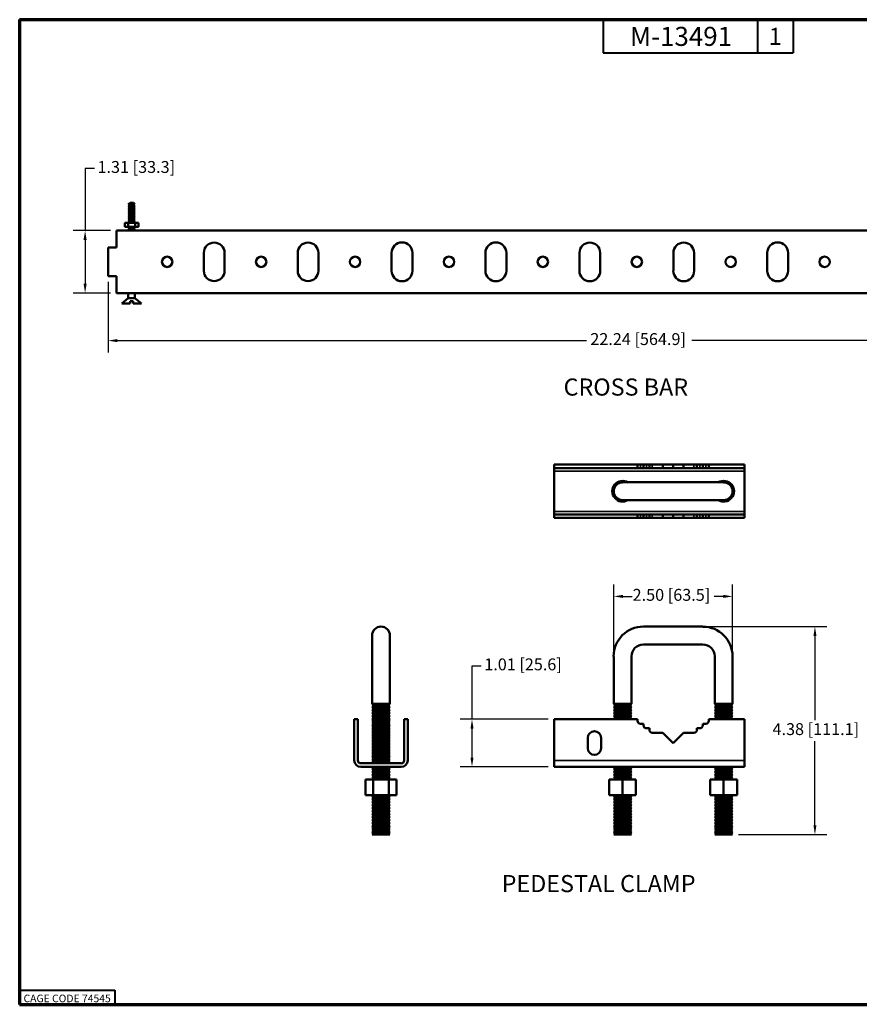
# Paper-space layout 'Layout1' of a CAD drawing. Units: inches. Extents: x 6.9 to 23.2, y 5.5 to 15.9.
# Drawn here: x 6.9 to 15.7, y 5.5 to 15.9 of the extents above; entities that cross this region are included whole.
import ezdxf

# ---------------------------------------------------------------- set-up
doc = ezdxf.new("R2010")
doc.units = ezdxf.units.IN
doc.header["$LTSCALE"] = 2
doc.header["$MEASUREMENT"] = 0
for name, color, linetype, lineweight in [('Border (ANSI)', 7, 'Continuous', 70), ('Dimension (ANSI)', 7, 'Continuous', 25), ('Symbol (ANSI)', 7, 'Continuous', 25), ('Title (ANSI)', 7, 'Continuous', 50), ('Visible (ANSI)', 7, 'Continuous', 50), ('Visible Narrow (ANSI)', 7, 'Continuous', 35)]:
    doc.layers.add(name, color=color, linetype=linetype, lineweight=lineweight)
doc.styles.add('Border', font='tahoma.ttf')
doc.styles.add('Hubbell Note Text', font='calibril.ttf')
doc.styles.add('Note Text (ANSI)', font='tahoma.ttf')
doc.styles.add('Text Style30', font='tahoma.ttf')
doc.styles.add('Text Style370', font='tahoma.ttf')
doc.styles.add('Text Style39', font='tahoma.ttf')
doc.styles.add('Text Style636', font='calibril.ttf')
doc.styles.add('Text Style705', font='tahoma.ttf')

# ---------------------------------------------------------------- blocks, each defined once
blk = doc.blocks.new('Borders Customer Border')
at = {"layer": 'Border (ANSI)'}
for p, q in [((0.322, 10.678), (16.677, 10.678)), ((0.322, 10.678), (0.322, 0.322)), ((0.322, 0.322), (16.677, 0.322))]:
    blk.add_line(p, q, dxfattribs=at)
at = {"layer": 'Border (ANSI)', "lineweight": 40}
for p, q in [((6.457, 10.678), (6.457, 10.328)), ((8.082, 10.678), (8.082, 10.328)), ((8.457, 10.678), (8.457, 10.328)), ((6.457, 10.328), (8.457, 10.328)), ((0.322, 0.472), (1.323, 0.472)), ((1.323, 0.472), (1.323, 0.322))]:
    blk.add_line(p, q, dxfattribs=at)
at = {"layer": 'Border (ANSI)', "insert": (0.822, 0.384), "char_height": 0.08, "width": 0.97894, "attachment_point": 5, "line_spacing_factor": 0.4572, "style": 'Border'}
blk.add_mtext('\\fTahoma|b0|i0;\\H0.0800;CAGE CODE 74545', dxfattribs=at)
at = {"layer": 'Border (ANSI)'}
for tag, p, height, style in [('PART_NUMBER_001', (6.601, 10.405), 0.2, 'Text Style370'), ('REVISION_NUMBER_001', (8.199, 10.412), 0.18, 'Text Style30')]:
    blk.add_attdef(tag, p, '', height=height, dxfattribs=dict(at, style=style))
for tag, p, height, style in [('CAT._NOS._001', (16.308, 9.503), 0.125, 'Text Style39'), ('PART_NUMBER_001', (16.355, 2.692), 0.2, 'Text Style370'), ('REVISION_NUMBER_001', (16.362, 0.619), 0.18, 'Text Style30')]:
    blk.add_attdef(tag, p, '', height=height, rotation=270, dxfattribs=dict(at, style=style))
at = {"layer": 'Title (ANSI)'}
for tag, p, height, style in [('TITLE_001', (14.496, 1.593), 0.12, 'Note Text (ANSI)'), ('Initial_View_Scale_001', (15.636, 0.652), 0.1, 'Text Style636'), ('CREATION_DATE_001', (15.463, 0.402), 0.1, 'Text Style636')]:
    blk.add_attdef(tag, p, '', height=height, dxfattribs=dict(at, style=style))

psp = doc.layouts.get("Layout1")

# ---------------------------------------------------------------- linework, layer by layer
at = {"layer": 'Dimension (ANSI)'}
for p, q in [((7.662, 14.305), (7.564, 14.305)), ((7.564, 14.305), (7.564, 13.651)), ((7.832, 13.651), (7.439, 13.651)), ((7.564, 13.553), (7.564, 13.094)), ((7.805, 13.111), (7.805, 12.369)), ((7.832, 12.995), (7.439, 12.995)), ((7.903, 12.494), (12.835, 12.494)), ((18.826, 12.494), (13.942, 12.494)), ((13.122, 9.237), (13.122, 9.929)), ((14.372, 9.237), (14.372, 9.929)), ((13.22, 9.804), (13.317, 9.804)), ((14.273, 9.804), (14.177, 9.804)), ((14.122, 9.487), (15.363, 9.487)), ((15.238, 9.388), (15.238, 8.503)), ((11.632, 8.512), (11.632, 9.074)), ((11.632, 9.074), (11.73, 9.074)), ((12.434, 8.512), (11.507, 8.512)), ((11.632, 8.11), (11.632, 8.413)), ((15.238, 7.398), (15.238, 8.283)), ((12.434, 8.012), (11.507, 8.012)), ((14.434, 7.299), (15.363, 7.299))]:
    psp.add_line(p, q, dxfattribs=at)
for points in [[(7.547, 13.553), (7.58, 13.553), (7.564, 13.651)], [(7.547, 13.094), (7.58, 13.094), (7.564, 12.995)], [(7.903, 12.511), (7.903, 12.478), (7.805, 12.494)], [(13.22, 9.821), (13.22, 9.788), (13.122, 9.804)], [(14.273, 9.821), (14.273, 9.788), (14.372, 9.804)], [(15.222, 9.388), (15.254, 9.388), (15.238, 9.487)], [(11.616, 8.413), (11.648, 8.413), (11.632, 8.512)], [(11.616, 8.11), (11.648, 8.11), (11.632, 8.012)], [(15.222, 7.398), (15.254, 7.398), (15.238, 7.299)]]:
    psp.add_solid(points, dxfattribs=at)
at = {"layer": 'Visible (ANSI)'}
for p, q in [((8.036, 13.942), (8.018, 13.931)), ((8.088, 13.931), (8.018, 13.931)), ((8.036, 13.921), (8.018, 13.931)), ((8.036, 13.921), (8.018, 13.911)), ((8.088, 13.911), (8.018, 13.911)), ((8.036, 13.9), (8.018, 13.911)), ((8.036, 13.9), (8.018, 13.89)), ((8.088, 13.89), (8.018, 13.89)), ((8.036, 13.879), (8.018, 13.89)), ((8.036, 13.879), (8.018, 13.869)), ((8.071, 13.942), (8.036, 13.942)), ((8.071, 13.921), (8.036, 13.921)), ((8.071, 13.9), (8.036, 13.9)), ((8.071, 13.879), (8.036, 13.879)), ((8.071, 13.942), (8.088, 13.931)), ((8.071, 13.921), (8.088, 13.931)), ((8.071, 13.921), (8.088, 13.911)), ((8.071, 13.9), (8.088, 13.911)), ((8.071, 13.9), (8.088, 13.89)), ((8.071, 13.879), (8.088, 13.89)), ((8.071, 13.879), (8.088, 13.869)), ((8.088, 13.869), (8.018, 13.869)), ((8.036, 13.859), (8.018, 13.869)), ((8.036, 13.859), (8.018, 13.848)), ((8.088, 13.848), (8.018, 13.848)), ((8.036, 13.838), (8.018, 13.848)), ((8.036, 13.838), (8.018, 13.827)), ((8.088, 13.827), (8.018, 13.827)), ((8.036, 13.817), (8.018, 13.827)), ((8.036, 13.817), (8.018, 13.806)), ((8.088, 13.806), (8.018, 13.806)), ((8.036, 13.796), (8.018, 13.806)), ((8.036, 13.796), (8.018, 13.786)), ((8.088, 13.786), (8.018, 13.786)), ((8.036, 13.775), (8.018, 13.786)), ((8.036, 13.775), (8.018, 13.765)), ((8.071, 13.859), (8.036, 13.859)), ((8.071, 13.838), (8.036, 13.838)), ((8.071, 13.817), (8.036, 13.817)), ((8.071, 13.796), (8.036, 13.796)), ((8.071, 13.775), (8.036, 13.775)), ((8.071, 13.859), (8.088, 13.869)), ((8.071, 13.859), (8.088, 13.848)), ((8.071, 13.838), (8.088, 13.848)), ((8.071, 13.838), (8.088, 13.827)), ((8.071, 13.817), (8.088, 13.827)), ((8.071, 13.817), (8.088, 13.806)), ((8.071, 13.796), (8.088, 13.806)), ((8.071, 13.796), (8.088, 13.786)), ((8.071, 13.775), (8.088, 13.786)), ((8.071, 13.775), (8.088, 13.765)), ((7.981, 13.734), (7.981, 13.692)), ((7.981, 13.734), (8.017, 13.734)), ((7.981, 13.692), (8.017, 13.692)), ((8.017, 13.734), (8.017, 13.692)), ((8.017, 13.734), (8.089, 13.734)), ((8.017, 13.692), (8.089, 13.692)), ((8.088, 13.765), (8.018, 13.765)), ((8.036, 13.754), (8.018, 13.765)), ((8.036, 13.754), (8.018, 13.744)), ((8.088, 13.744), (8.018, 13.744)), ((8.036, 13.734), (8.018, 13.744)), ((8.036, 13.692), (8.018, 13.681)), ((8.088, 13.681), (8.018, 13.681)), ((8.036, 13.671), (8.018, 13.681)), ((8.036, 13.671), (8.018, 13.661)), ((8.071, 13.754), (8.036, 13.754)), ((8.071, 13.734), (8.036, 13.734)), ((8.036, 13.734), (8.036, 13.734)), ((8.071, 13.671), (8.036, 13.671)), ((8.071, 13.754), (8.088, 13.765)), ((8.071, 13.754), (8.088, 13.744)), ((8.071, 13.734), (8.088, 13.744)), ((8.071, 13.734), (8.071, 13.734)), ((8.071, 13.692), (8.088, 13.681)), ((8.071, 13.671), (8.088, 13.681)), ((8.071, 13.671), (8.088, 13.661)), ((8.089, 13.734), (8.089, 13.692)), ((8.089, 13.734), (8.125, 13.734)), ((8.089, 13.692), (8.125, 13.692)), ((8.125, 13.734), (8.125, 13.692)), ((7.895, 13.591), (7.895, 13.651)), ((18.835, 13.651), (7.895, 13.651)), ((7.895, 13.591), (7.895, 13.473)), ((8.088, 13.661), (8.018, 13.661)), ((8.034, 13.651), (8.018, 13.661)), ((8.072, 13.651), (8.088, 13.661)), ((7.805, 13.473), (7.865, 13.473)), ((7.805, 13.173), (7.805, 13.473)), ((7.895, 13.473), (7.865, 13.473)), ((8.811, 13.229), (8.811, 13.417)), ((9.03, 13.417), (9.03, 13.229)), ((9.799, 13.229), (9.799, 13.417)), ((10.018, 13.417), (10.018, 13.229)), ((10.786, 13.229), (10.786, 13.417)), ((11.005, 13.417), (11.005, 13.229)), ((11.774, 13.229), (11.774, 13.417)), ((11.993, 13.417), (11.993, 13.229)), ((12.761, 13.229), (12.761, 13.417)), ((12.98, 13.417), (12.98, 13.229)), ((13.749, 13.229), (13.749, 13.417)), ((13.968, 13.417), (13.968, 13.229)), ((14.736, 13.229), (14.736, 13.417)), ((14.955, 13.417), (14.955, 13.229)), ((7.865, 13.173), (7.805, 13.173)), ((7.865, 13.173), (7.895, 13.173)), ((7.895, 13.173), (7.895, 13.055)), ((7.895, 12.995), (7.895, 13.055)), ((18.835, 12.995), (7.895, 12.995)), ((8.018, 12.942), (8.018, 12.995)), ((8.088, 12.942), (8.088, 12.995)), ((8.018, 12.942), (7.949, 12.884)), ((8.038, 12.884), (7.949, 12.884)), ((8.088, 12.942), (8.018, 12.942)), ((8.068, 12.91), (8.038, 12.91)), ((8.157, 12.884), (8.068, 12.884)), ((8.088, 12.942), (8.157, 12.884)), ((12.497, 11.191), (13.372, 11.191)), ((12.497, 11.154), (12.497, 11.191)), ((13.372, 11.191), (13.403, 11.191)), ((13.372, 11.154), (13.372, 11.191)), ((13.403, 11.191), (13.434, 11.191)), ((13.434, 11.191), (13.466, 11.191)), ((13.434, 11.191), (13.434, 11.154)), ((13.466, 11.191), (13.497, 11.191)), ((13.497, 11.191), (13.528, 11.191)), ((13.497, 11.191), (13.497, 11.154)), ((13.528, 11.191), (13.638, 11.191)), ((13.638, 11.191), (13.638, 11.154)), ((13.638, 11.191), (13.747, 11.191)), ((13.747, 11.191), (13.856, 11.191)), ((13.747, 11.191), (13.747, 11.154)), ((13.856, 11.191), (13.966, 11.191)), ((13.856, 11.191), (13.856, 11.154)), ((13.966, 11.191), (13.997, 11.191)), ((13.997, 11.191), (14.028, 11.191)), ((13.997, 11.191), (13.997, 11.154)), ((14.028, 11.191), (14.059, 11.191)), ((14.059, 11.191), (14.091, 11.191)), ((14.059, 11.191), (14.059, 11.154)), ((14.091, 11.191), (14.122, 11.191)), ((14.122, 11.191), (14.122, 11.154)), ((14.122, 11.191), (14.497, 11.191)), ((14.497, 11.154), (14.497, 11.191)), ((12.497, 11.122), (12.497, 11.154)), ((12.497, 11.154), (13.372, 11.154)), ((12.497, 10.697), (12.497, 11.122)), ((13.403, 11.154), (13.372, 11.154)), ((13.434, 11.154), (13.403, 11.154)), ((13.466, 11.154), (13.434, 11.154)), ((13.497, 11.154), (13.466, 11.154)), ((13.528, 11.154), (13.497, 11.154)), ((13.638, 11.154), (13.528, 11.154)), ((13.747, 11.154), (13.638, 11.154)), ((13.856, 11.154), (13.747, 11.154)), ((13.966, 11.154), (13.856, 11.154)), ((13.997, 11.154), (13.966, 11.154)), ((14.028, 11.154), (13.997, 11.154)), ((14.059, 11.154), (14.028, 11.154)), ((14.091, 11.154), (14.059, 11.154)), ((14.122, 11.154), (14.091, 11.154)), ((14.122, 11.154), (14.497, 11.154)), ((14.497, 11.122), (14.497, 11.154)), ((14.497, 10.697), (14.497, 11.122)), ((13.434, 11.004), (13.216, 11.004)), ((13.434, 11.004), (14.059, 11.004)), ((14.278, 11.004), (14.059, 11.004)), ((13.216, 10.816), (13.434, 10.816)), ((13.434, 10.816), (14.059, 10.816)), ((14.059, 10.816), (14.278, 10.816)), ((12.497, 10.666), (12.497, 10.697)), ((12.497, 10.666), (13.372, 10.666)), ((12.497, 10.629), (12.497, 10.666)), ((13.372, 10.666), (13.403, 10.666)), ((13.372, 10.629), (13.372, 10.666)), ((13.403, 10.666), (13.434, 10.666)), ((13.434, 10.666), (13.466, 10.666)), ((13.434, 10.666), (13.434, 10.629)), ((13.466, 10.666), (13.497, 10.666)), ((13.497, 10.666), (13.528, 10.666)), ((13.497, 10.666), (13.497, 10.629)), ((13.528, 10.666), (13.638, 10.666)), ((13.638, 10.666), (13.638, 10.629)), ((13.638, 10.666), (13.747, 10.666)), ((13.747, 10.666), (13.747, 10.629)), ((13.747, 10.666), (13.856, 10.666)), ((13.856, 10.666), (13.856, 10.629)), ((13.856, 10.666), (13.966, 10.666)), ((13.966, 10.666), (13.997, 10.666)), ((13.997, 10.666), (13.997, 10.629)), ((13.997, 10.666), (14.028, 10.666)), ((14.028, 10.666), (14.059, 10.666)), ((14.059, 10.666), (14.059, 10.629)), ((14.059, 10.666), (14.091, 10.666)), ((14.091, 10.666), (14.122, 10.666)), ((14.122, 10.666), (14.122, 10.629)), ((14.122, 10.666), (14.497, 10.666)), ((14.497, 10.666), (14.497, 10.697)), ((14.497, 10.629), (14.497, 10.666)), ((12.497, 10.629), (13.372, 10.629)), ((13.403, 10.629), (13.372, 10.629)), ((13.434, 10.629), (13.403, 10.629)), ((13.466, 10.629), (13.434, 10.629)), ((13.497, 10.629), (13.466, 10.629)), ((13.528, 10.629), (13.497, 10.629)), ((13.638, 10.629), (13.528, 10.629)), ((13.747, 10.629), (13.638, 10.629)), ((13.856, 10.629), (13.747, 10.629)), ((13.966, 10.629), (13.856, 10.629)), ((13.997, 10.629), (13.966, 10.629)), ((14.028, 10.629), (13.997, 10.629)), ((14.059, 10.629), (14.028, 10.629)), ((14.091, 10.629), (14.059, 10.629)), ((14.122, 10.629), (14.091, 10.629)), ((14.122, 10.629), (14.497, 10.629)), ((13.434, 9.487), (14.059, 9.487)), ((10.581, 9.393), (10.581, 9.174)), ((10.769, 9.174), (10.769, 9.393)), ((13.434, 9.299), (14.059, 9.299)), ((10.581, 8.674), (10.581, 9.174)), ((10.769, 8.674), (10.769, 9.174)), ((13.122, 8.674), (13.122, 9.174)), ((13.309, 8.674), (13.309, 9.174)), ((14.184, 9.174), (14.184, 8.674)), ((14.372, 9.174), (14.372, 8.674)), ((10.769, 8.674), (10.581, 8.674)), ((10.597, 8.659), (10.581, 8.674)), ((10.597, 8.659), (10.581, 8.643)), ((10.581, 8.643), (10.769, 8.643)), ((10.597, 8.627), (10.581, 8.643)), ((10.597, 8.627), (10.581, 8.612)), ((10.581, 8.612), (10.769, 8.612)), ((10.597, 8.596), (10.581, 8.612)), ((10.597, 8.596), (10.581, 8.58)), ((10.597, 8.659), (10.753, 8.659)), ((10.597, 8.627), (10.753, 8.627)), ((10.597, 8.596), (10.753, 8.596)), ((10.753, 8.659), (10.769, 8.674)), ((10.753, 8.659), (10.769, 8.643)), ((10.753, 8.627), (10.769, 8.643)), ((10.753, 8.627), (10.769, 8.612)), ((10.753, 8.596), (10.769, 8.612)), ((10.753, 8.596), (10.769, 8.58)), ((13.309, 8.674), (13.122, 8.674)), ((13.138, 8.659), (13.122, 8.674)), ((13.138, 8.659), (13.122, 8.643)), ((13.122, 8.643), (13.309, 8.643)), ((13.138, 8.627), (13.122, 8.643)), ((13.138, 8.627), (13.122, 8.612)), ((13.122, 8.612), (13.309, 8.612)), ((13.138, 8.596), (13.122, 8.612)), ((13.138, 8.596), (13.122, 8.58)), ((13.138, 8.659), (13.294, 8.659)), ((13.138, 8.627), (13.294, 8.627)), ((13.138, 8.596), (13.294, 8.596)), ((13.294, 8.659), (13.309, 8.674)), ((13.294, 8.659), (13.309, 8.643)), ((13.294, 8.627), (13.309, 8.643)), ((13.294, 8.627), (13.309, 8.612)), ((13.294, 8.596), (13.309, 8.612)), ((13.294, 8.596), (13.309, 8.58)), ((14.372, 8.674), (14.184, 8.674)), ((14.2, 8.659), (14.184, 8.674)), ((14.2, 8.659), (14.184, 8.643)), ((14.184, 8.643), (14.372, 8.643)), ((14.2, 8.627), (14.184, 8.643)), ((14.2, 8.627), (14.184, 8.612)), ((14.184, 8.612), (14.372, 8.612)), ((14.2, 8.596), (14.184, 8.612)), ((14.2, 8.596), (14.184, 8.58)), ((14.2, 8.659), (14.356, 8.659)), ((14.2, 8.627), (14.356, 8.627)), ((14.2, 8.596), (14.356, 8.596)), ((14.356, 8.659), (14.372, 8.674)), ((14.356, 8.659), (14.372, 8.643)), ((14.356, 8.627), (14.372, 8.643)), ((14.356, 8.627), (14.372, 8.612)), ((14.356, 8.596), (14.372, 8.612)), ((14.356, 8.596), (14.372, 8.58)), ((10.394, 8.512), (10.394, 8.08)), ((10.431, 8.512), (10.394, 8.512)), ((10.431, 8.08), (10.431, 8.512)), ((10.581, 8.58), (10.769, 8.58)), ((10.597, 8.565), (10.581, 8.58)), ((10.597, 8.565), (10.581, 8.549)), ((10.581, 8.549), (10.769, 8.549)), ((10.597, 8.534), (10.581, 8.549)), ((10.597, 8.534), (10.581, 8.518)), ((10.581, 8.518), (10.769, 8.518)), ((10.597, 8.502), (10.581, 8.518)), ((10.597, 8.502), (10.581, 8.487)), ((10.597, 8.565), (10.753, 8.565)), ((10.597, 8.534), (10.753, 8.534)), ((10.597, 8.502), (10.753, 8.502)), ((10.753, 8.565), (10.769, 8.58)), ((10.753, 8.565), (10.769, 8.549)), ((10.753, 8.534), (10.769, 8.549)), ((10.753, 8.534), (10.769, 8.518)), ((10.753, 8.502), (10.769, 8.518)), ((10.753, 8.502), (10.769, 8.487)), ((10.919, 8.512), (10.919, 8.08)), ((10.956, 8.512), (10.919, 8.512)), ((10.956, 8.08), (10.956, 8.512)), ((12.497, 8.512), (13.372, 8.512)), ((12.497, 8.08), (12.497, 8.512)), ((13.122, 8.58), (13.309, 8.58)), ((13.138, 8.565), (13.122, 8.58)), ((13.138, 8.565), (13.122, 8.549)), ((13.122, 8.549), (13.309, 8.549)), ((13.138, 8.534), (13.122, 8.549)), ((13.138, 8.534), (13.122, 8.518)), ((13.122, 8.518), (13.309, 8.518)), ((13.128, 8.512), (13.122, 8.518)), ((13.138, 8.565), (13.294, 8.565)), ((13.138, 8.534), (13.294, 8.534)), ((13.294, 8.565), (13.309, 8.58)), ((13.294, 8.565), (13.309, 8.549)), ((13.294, 8.534), (13.309, 8.549)), ((13.294, 8.534), (13.309, 8.518)), ((13.303, 8.512), (13.309, 8.518)), ((13.372, 8.496), (13.372, 8.512)), ((14.122, 8.512), (14.122, 8.496)), ((14.122, 8.512), (14.497, 8.512)), ((14.184, 8.58), (14.372, 8.58)), ((14.2, 8.565), (14.184, 8.58)), ((14.2, 8.565), (14.184, 8.549)), ((14.184, 8.549), (14.372, 8.549)), ((14.2, 8.534), (14.184, 8.549)), ((14.2, 8.534), (14.184, 8.518)), ((14.184, 8.518), (14.372, 8.518)), ((14.19, 8.512), (14.184, 8.518)), ((14.2, 8.565), (14.356, 8.565)), ((14.2, 8.534), (14.356, 8.534)), ((14.356, 8.565), (14.372, 8.58)), ((14.356, 8.565), (14.372, 8.549)), ((14.356, 8.534), (14.372, 8.549)), ((14.356, 8.534), (14.372, 8.518)), ((14.366, 8.512), (14.372, 8.518)), ((14.497, 8.08), (14.497, 8.512)), ((10.581, 8.487), (10.769, 8.487)), ((10.597, 8.471), (10.581, 8.487)), ((10.597, 8.471), (10.581, 8.455)), ((10.581, 8.455), (10.769, 8.455)), ((10.597, 8.44), (10.581, 8.455)), ((10.597, 8.44), (10.581, 8.424)), ((10.581, 8.424), (10.769, 8.424)), ((10.597, 8.409), (10.581, 8.424)), ((10.597, 8.409), (10.581, 8.393)), ((10.581, 8.393), (10.769, 8.393)), ((10.597, 8.377), (10.581, 8.393)), ((10.597, 8.471), (10.753, 8.471)), ((10.597, 8.44), (10.753, 8.44)), ((10.597, 8.409), (10.753, 8.409)), ((10.753, 8.471), (10.769, 8.487)), ((10.753, 8.471), (10.769, 8.455)), ((10.753, 8.44), (10.769, 8.455)), ((10.753, 8.44), (10.769, 8.424)), ((10.753, 8.409), (10.769, 8.424)), ((10.753, 8.409), (10.769, 8.393)), ((10.753, 8.377), (10.769, 8.393)), ((13.434, 8.465), (13.403, 8.465)), ((13.434, 8.449), (13.434, 8.465)), ((13.497, 8.418), (13.466, 8.418)), ((13.497, 8.402), (13.497, 8.418)), ((13.997, 8.418), (13.997, 8.402)), ((14.028, 8.418), (13.997, 8.418)), ((14.059, 8.465), (14.059, 8.449)), ((14.091, 8.465), (14.059, 8.465)), ((10.597, 8.377), (10.581, 8.362)), ((10.581, 8.362), (10.769, 8.362)), ((10.597, 8.346), (10.581, 8.362)), ((10.597, 8.346), (10.581, 8.33)), ((10.581, 8.33), (10.769, 8.33)), ((10.597, 8.315), (10.581, 8.33)), ((10.597, 8.315), (10.581, 8.299)), ((10.581, 8.299), (10.769, 8.299)), ((10.597, 8.284), (10.581, 8.299)), ((10.597, 8.377), (10.753, 8.377)), ((10.597, 8.346), (10.753, 8.346)), ((10.597, 8.315), (10.753, 8.315)), ((10.753, 8.377), (10.769, 8.362)), ((10.753, 8.346), (10.769, 8.362)), ((10.753, 8.346), (10.769, 8.33)), ((10.753, 8.315), (10.769, 8.33)), ((10.753, 8.315), (10.769, 8.299)), ((10.753, 8.284), (10.769, 8.299)), ((12.849, 8.207), (12.849, 8.317)), ((12.989, 8.317), (12.989, 8.207)), ((13.638, 8.371), (13.528, 8.371)), ((13.747, 8.262), (13.638, 8.371)), ((13.856, 8.371), (13.747, 8.262)), ((13.966, 8.371), (13.856, 8.371)), ((10.597, 8.284), (10.581, 8.268)), ((10.581, 8.268), (10.769, 8.268)), ((10.597, 8.252), (10.581, 8.268)), ((10.597, 8.252), (10.581, 8.237)), ((10.581, 8.237), (10.769, 8.237)), ((10.597, 8.221), (10.581, 8.237)), ((10.597, 8.221), (10.581, 8.205)), ((10.581, 8.205), (10.769, 8.205)), ((10.597, 8.19), (10.581, 8.205)), ((10.597, 8.19), (10.581, 8.174)), ((10.597, 8.284), (10.753, 8.284)), ((10.597, 8.252), (10.753, 8.252)), ((10.597, 8.221), (10.753, 8.221)), ((10.597, 8.19), (10.753, 8.19)), ((10.753, 8.284), (10.769, 8.268)), ((10.753, 8.252), (10.769, 8.268)), ((10.753, 8.252), (10.769, 8.237)), ((10.753, 8.221), (10.769, 8.237)), ((10.753, 8.221), (10.769, 8.205)), ((10.753, 8.19), (10.769, 8.205)), ((10.753, 8.19), (10.769, 8.174)), ((10.581, 8.174), (10.769, 8.174)), ((10.597, 8.159), (10.581, 8.174)), ((10.597, 8.159), (10.581, 8.143)), ((10.581, 8.143), (10.769, 8.143)), ((10.597, 8.127), (10.581, 8.143)), ((10.597, 8.127), (10.581, 8.112)), ((10.581, 8.112), (10.769, 8.112)), ((10.597, 8.096), (10.581, 8.112)), ((10.597, 8.096), (10.581, 8.08)), ((10.581, 8.08), (10.769, 8.08)), ((10.597, 8.065), (10.581, 8.08)), ((10.597, 8.159), (10.753, 8.159)), ((10.597, 8.127), (10.753, 8.127)), ((10.597, 8.096), (10.753, 8.096)), ((10.753, 8.159), (10.769, 8.174)), ((10.753, 8.159), (10.769, 8.143)), ((10.753, 8.127), (10.769, 8.143)), ((10.753, 8.127), (10.769, 8.112)), ((10.753, 8.096), (10.769, 8.112)), ((10.753, 8.096), (10.769, 8.08)), ((10.753, 8.065), (10.769, 8.08)), ((12.497, 8.08), (12.497, 8.012)), ((14.497, 8.08), (14.497, 8.012)), ((10.888, 8.049), (10.462, 8.049)), ((10.462, 8.012), (10.888, 8.012)), ((10.597, 8.065), (10.581, 8.049)), ((10.597, 8.002), (10.581, 7.987)), ((10.581, 7.987), (10.769, 7.987)), ((10.597, 7.971), (10.581, 7.987)), ((10.597, 8.002), (10.587, 8.012)), ((10.597, 8.065), (10.753, 8.065)), ((10.597, 8.002), (10.753, 8.002)), ((10.753, 8.065), (10.769, 8.049)), ((10.753, 8.002), (10.763, 8.012)), ((10.753, 8.002), (10.769, 7.987)), ((10.753, 7.971), (10.769, 7.987)), ((12.497, 8.012), (14.497, 8.012)), ((13.138, 8.002), (13.122, 7.987)), ((13.122, 7.987), (13.309, 7.987)), ((13.138, 7.971), (13.122, 7.987)), ((13.138, 8.002), (13.128, 8.012)), ((13.138, 8.002), (13.294, 8.002)), ((13.294, 8.002), (13.303, 8.012)), ((13.294, 8.002), (13.309, 7.987)), ((13.294, 7.971), (13.309, 7.987)), ((14.2, 8.002), (14.184, 7.987)), ((14.184, 7.987), (14.372, 7.987)), ((14.2, 7.971), (14.184, 7.987)), ((14.2, 8.002), (14.19, 8.012)), ((14.2, 8.002), (14.356, 8.002)), ((14.356, 8.002), (14.366, 8.012)), ((14.356, 8.002), (14.372, 7.987)), ((14.356, 7.971), (14.372, 7.987)), ((10.513, 7.878), (10.513, 7.714)), ((10.594, 7.878), (10.513, 7.878)), ((10.597, 7.971), (10.581, 7.955)), ((10.581, 7.955), (10.769, 7.955)), ((10.597, 7.94), (10.581, 7.955)), ((10.597, 7.94), (10.581, 7.924)), ((10.581, 7.924), (10.769, 7.924)), ((10.597, 7.909), (10.581, 7.924)), ((10.597, 7.909), (10.581, 7.893)), ((10.581, 7.893), (10.769, 7.893)), ((10.596, 7.878), (10.581, 7.893)), ((10.756, 7.878), (10.594, 7.878)), ((10.594, 7.878), (10.594, 7.714)), ((10.597, 7.971), (10.753, 7.971)), ((10.597, 7.94), (10.753, 7.94)), ((10.597, 7.909), (10.753, 7.909)), ((10.753, 7.971), (10.769, 7.955)), ((10.753, 7.94), (10.769, 7.955)), ((10.753, 7.94), (10.769, 7.924)), ((10.753, 7.909), (10.769, 7.924)), ((10.753, 7.909), (10.769, 7.893)), ((10.754, 7.878), (10.769, 7.893)), ((10.756, 7.878), (10.756, 7.714)), ((10.837, 7.878), (10.756, 7.878)), ((10.837, 7.878), (10.837, 7.714)), ((13.075, 7.878), (13.075, 7.714)), ((13.216, 7.878), (13.075, 7.878)), ((13.138, 7.971), (13.122, 7.955)), ((13.122, 7.955), (13.309, 7.955)), ((13.138, 7.94), (13.122, 7.955)), ((13.138, 7.94), (13.122, 7.924)), ((13.122, 7.924), (13.309, 7.924)), ((13.138, 7.909), (13.122, 7.924)), ((13.138, 7.909), (13.122, 7.893)), ((13.122, 7.893), (13.309, 7.893)), ((13.137, 7.878), (13.122, 7.893)), ((13.138, 7.971), (13.294, 7.971)), ((13.138, 7.94), (13.294, 7.94)), ((13.138, 7.909), (13.294, 7.909)), ((13.216, 7.878), (13.216, 7.714)), ((13.356, 7.878), (13.216, 7.878)), ((13.294, 7.971), (13.309, 7.955)), ((13.294, 7.94), (13.309, 7.955)), ((13.294, 7.94), (13.309, 7.924)), ((13.294, 7.909), (13.309, 7.924)), ((13.294, 7.909), (13.309, 7.893)), ((13.294, 7.878), (13.309, 7.893)), ((13.356, 7.878), (13.356, 7.714)), ((14.138, 7.878), (14.138, 7.714)), ((14.278, 7.878), (14.138, 7.878)), ((14.2, 7.971), (14.184, 7.955)), ((14.184, 7.955), (14.372, 7.955)), ((14.2, 7.94), (14.184, 7.955)), ((14.2, 7.94), (14.184, 7.924)), ((14.184, 7.924), (14.372, 7.924)), ((14.2, 7.909), (14.184, 7.924)), ((14.2, 7.909), (14.184, 7.893)), ((14.184, 7.893), (14.372, 7.893)), ((14.199, 7.878), (14.184, 7.893)), ((14.2, 7.971), (14.356, 7.971)), ((14.2, 7.94), (14.356, 7.94)), ((14.2, 7.909), (14.356, 7.909)), ((14.278, 7.878), (14.278, 7.714)), ((14.419, 7.878), (14.278, 7.878)), ((14.356, 7.971), (14.372, 7.955)), ((14.356, 7.94), (14.372, 7.955)), ((14.356, 7.94), (14.372, 7.924)), ((14.356, 7.909), (14.372, 7.924)), ((14.356, 7.909), (14.372, 7.893)), ((14.357, 7.878), (14.372, 7.893)), ((14.419, 7.878), (14.419, 7.714)), ((10.513, 7.714), (10.594, 7.714)), ((10.59, 7.714), (10.581, 7.705)), ((10.581, 7.705), (10.769, 7.705)), ((10.597, 7.69), (10.581, 7.705)), ((10.597, 7.69), (10.581, 7.674)), ((10.581, 7.674), (10.769, 7.674)), ((10.597, 7.659), (10.581, 7.674)), ((10.594, 7.714), (10.756, 7.714)), ((10.597, 7.69), (10.753, 7.69)), ((10.753, 7.69), (10.769, 7.705)), ((10.753, 7.69), (10.769, 7.674)), ((10.753, 7.659), (10.769, 7.674)), ((10.756, 7.714), (10.837, 7.714)), ((10.76, 7.714), (10.769, 7.705)), ((13.075, 7.714), (13.216, 7.714)), ((13.13, 7.714), (13.122, 7.705)), ((13.122, 7.705), (13.309, 7.705)), ((13.138, 7.69), (13.122, 7.705)), ((13.138, 7.69), (13.122, 7.674)), ((13.122, 7.674), (13.309, 7.674)), ((13.138, 7.659), (13.122, 7.674)), ((13.138, 7.69), (13.294, 7.69)), ((13.216, 7.714), (13.356, 7.714)), ((13.294, 7.69), (13.309, 7.705)), ((13.294, 7.69), (13.309, 7.674)), ((13.294, 7.659), (13.309, 7.674)), ((13.301, 7.714), (13.309, 7.705)), ((14.138, 7.714), (14.278, 7.714)), ((14.193, 7.714), (14.184, 7.705)), ((14.184, 7.705), (14.372, 7.705)), ((14.2, 7.69), (14.184, 7.705)), ((14.2, 7.69), (14.184, 7.674)), ((14.184, 7.674), (14.372, 7.674)), ((14.2, 7.659), (14.184, 7.674)), ((14.2, 7.69), (14.356, 7.69)), ((14.278, 7.714), (14.419, 7.714)), ((14.356, 7.69), (14.372, 7.705)), ((14.356, 7.69), (14.372, 7.674)), ((14.356, 7.659), (14.372, 7.674)), ((14.363, 7.714), (14.372, 7.705)), ((10.597, 7.659), (10.581, 7.643)), ((10.581, 7.643), (10.769, 7.643)), ((10.597, 7.627), (10.581, 7.643)), ((10.597, 7.627), (10.581, 7.612)), ((10.581, 7.612), (10.769, 7.612)), ((10.597, 7.596), (10.581, 7.612)), ((10.597, 7.596), (10.581, 7.58)), ((10.581, 7.58), (10.769, 7.58)), ((10.597, 7.565), (10.581, 7.58)), ((10.597, 7.565), (10.581, 7.549)), ((10.597, 7.659), (10.753, 7.659)), ((10.597, 7.627), (10.753, 7.627)), ((10.597, 7.596), (10.753, 7.596)), ((10.597, 7.565), (10.753, 7.565)), ((10.753, 7.659), (10.769, 7.643)), ((10.753, 7.627), (10.769, 7.643)), ((10.753, 7.627), (10.769, 7.612)), ((10.753, 7.596), (10.769, 7.612)), ((10.753, 7.596), (10.769, 7.58)), ((10.753, 7.565), (10.769, 7.58)), ((10.753, 7.565), (10.769, 7.549)), ((13.138, 7.659), (13.122, 7.643)), ((13.122, 7.643), (13.309, 7.643)), ((13.138, 7.627), (13.122, 7.643)), ((13.138, 7.627), (13.122, 7.612)), ((13.122, 7.612), (13.309, 7.612)), ((13.138, 7.596), (13.122, 7.612)), ((13.138, 7.596), (13.122, 7.58)), ((13.122, 7.58), (13.309, 7.58)), ((13.138, 7.565), (13.122, 7.58)), ((13.138, 7.565), (13.122, 7.549)), ((13.138, 7.659), (13.294, 7.659)), ((13.138, 7.627), (13.294, 7.627)), ((13.138, 7.596), (13.294, 7.596)), ((13.138, 7.565), (13.294, 7.565)), ((13.294, 7.659), (13.309, 7.643)), ((13.294, 7.627), (13.309, 7.643)), ((13.294, 7.627), (13.309, 7.612)), ((13.294, 7.596), (13.309, 7.612)), ((13.294, 7.596), (13.309, 7.58)), ((13.294, 7.565), (13.309, 7.58)), ((13.294, 7.565), (13.309, 7.549)), ((14.2, 7.659), (14.184, 7.643)), ((14.184, 7.643), (14.372, 7.643)), ((14.2, 7.627), (14.184, 7.643)), ((14.2, 7.627), (14.184, 7.612)), ((14.184, 7.612), (14.372, 7.612)), ((14.2, 7.596), (14.184, 7.612)), ((14.2, 7.596), (14.184, 7.58)), ((14.184, 7.58), (14.372, 7.58)), ((14.2, 7.565), (14.184, 7.58)), ((14.2, 7.565), (14.184, 7.549)), ((14.2, 7.659), (14.356, 7.659)), ((14.2, 7.627), (14.356, 7.627)), ((14.2, 7.596), (14.356, 7.596)), ((14.2, 7.565), (14.356, 7.565)), ((14.356, 7.659), (14.372, 7.643)), ((14.356, 7.627), (14.372, 7.643)), ((14.356, 7.627), (14.372, 7.612)), ((14.356, 7.596), (14.372, 7.612)), ((14.356, 7.596), (14.372, 7.58)), ((14.356, 7.565), (14.372, 7.58)), ((14.356, 7.565), (14.372, 7.549)), ((10.581, 7.549), (10.769, 7.549)), ((10.597, 7.534), (10.581, 7.549)), ((10.597, 7.534), (10.581, 7.518)), ((10.581, 7.518), (10.769, 7.518)), ((10.597, 7.502), (10.581, 7.518)), ((10.597, 7.502), (10.581, 7.487)), ((10.581, 7.487), (10.769, 7.487)), ((10.597, 7.471), (10.581, 7.487)), ((10.597, 7.471), (10.581, 7.455)), ((10.597, 7.534), (10.753, 7.534)), ((10.597, 7.502), (10.753, 7.502)), ((10.597, 7.471), (10.753, 7.471)), ((10.753, 7.534), (10.769, 7.549)), ((10.753, 7.534), (10.769, 7.518)), ((10.753, 7.502), (10.769, 7.518)), ((10.753, 7.502), (10.769, 7.487)), ((10.753, 7.471), (10.769, 7.487)), ((10.753, 7.471), (10.769, 7.455)), ((13.122, 7.549), (13.309, 7.549)), ((13.138, 7.534), (13.122, 7.549)), ((13.138, 7.534), (13.122, 7.518)), ((13.122, 7.518), (13.309, 7.518)), ((13.138, 7.502), (13.122, 7.518)), ((13.138, 7.502), (13.122, 7.487)), ((13.122, 7.487), (13.309, 7.487)), ((13.138, 7.471), (13.122, 7.487)), ((13.138, 7.471), (13.122, 7.455)), ((13.138, 7.534), (13.294, 7.534)), ((13.138, 7.502), (13.294, 7.502)), ((13.138, 7.471), (13.294, 7.471)), ((13.294, 7.534), (13.309, 7.549)), ((13.294, 7.534), (13.309, 7.518)), ((13.294, 7.502), (13.309, 7.518)), ((13.294, 7.502), (13.309, 7.487)), ((13.294, 7.471), (13.309, 7.487)), ((13.294, 7.471), (13.309, 7.455)), ((14.184, 7.549), (14.372, 7.549)), ((14.2, 7.534), (14.184, 7.549)), ((14.2, 7.534), (14.184, 7.518)), ((14.184, 7.518), (14.372, 7.518)), ((14.2, 7.502), (14.184, 7.518)), ((14.2, 7.502), (14.184, 7.487)), ((14.184, 7.487), (14.372, 7.487)), ((14.2, 7.471), (14.184, 7.487)), ((14.2, 7.471), (14.184, 7.455)), ((14.2, 7.534), (14.356, 7.534)), ((14.2, 7.502), (14.356, 7.502)), ((14.2, 7.471), (14.356, 7.471)), ((14.356, 7.534), (14.372, 7.549)), ((14.356, 7.534), (14.372, 7.518)), ((14.356, 7.502), (14.372, 7.518)), ((14.356, 7.502), (14.372, 7.487)), ((14.356, 7.471), (14.372, 7.487)), ((14.356, 7.471), (14.372, 7.455)), ((10.581, 7.455), (10.769, 7.455)), ((10.597, 7.44), (10.581, 7.455)), ((10.597, 7.44), (10.581, 7.424)), ((10.581, 7.424), (10.769, 7.424)), ((10.597, 7.409), (10.581, 7.424)), ((10.597, 7.409), (10.581, 7.393)), ((10.581, 7.393), (10.769, 7.393)), ((10.597, 7.377), (10.581, 7.393)), ((10.597, 7.377), (10.581, 7.362)), ((10.581, 7.362), (10.769, 7.362)), ((10.597, 7.346), (10.581, 7.362)), ((10.597, 7.44), (10.753, 7.44)), ((10.597, 7.409), (10.753, 7.409)), ((10.597, 7.377), (10.753, 7.377)), ((10.753, 7.44), (10.769, 7.455)), ((10.753, 7.44), (10.769, 7.424)), ((10.753, 7.409), (10.769, 7.424)), ((10.753, 7.409), (10.769, 7.393)), ((10.753, 7.377), (10.769, 7.393)), ((10.753, 7.377), (10.769, 7.362)), ((10.753, 7.346), (10.769, 7.362)), ((13.122, 7.455), (13.309, 7.455)), ((13.138, 7.44), (13.122, 7.455)), ((13.138, 7.44), (13.122, 7.424)), ((13.122, 7.424), (13.309, 7.424)), ((13.138, 7.409), (13.122, 7.424)), ((13.138, 7.409), (13.122, 7.393)), ((13.122, 7.393), (13.309, 7.393)), ((13.138, 7.377), (13.122, 7.393)), ((13.138, 7.377), (13.122, 7.362)), ((13.122, 7.362), (13.309, 7.362)), ((13.138, 7.346), (13.122, 7.362)), ((13.138, 7.44), (13.294, 7.44)), ((13.138, 7.409), (13.294, 7.409)), ((13.138, 7.377), (13.294, 7.377)), ((13.294, 7.44), (13.309, 7.455)), ((13.294, 7.44), (13.309, 7.424)), ((13.294, 7.409), (13.309, 7.424)), ((13.294, 7.409), (13.309, 7.393)), ((13.294, 7.377), (13.309, 7.393)), ((13.294, 7.377), (13.309, 7.362)), ((13.294, 7.346), (13.309, 7.362)), ((14.184, 7.455), (14.372, 7.455)), ((14.2, 7.44), (14.184, 7.455)), ((14.2, 7.44), (14.184, 7.424)), ((14.184, 7.424), (14.372, 7.424)), ((14.2, 7.409), (14.184, 7.424)), ((14.2, 7.409), (14.184, 7.393)), ((14.184, 7.393), (14.372, 7.393)), ((14.2, 7.377), (14.184, 7.393)), ((14.2, 7.377), (14.184, 7.362)), ((14.184, 7.362), (14.372, 7.362)), ((14.2, 7.346), (14.184, 7.362)), ((14.2, 7.44), (14.356, 7.44)), ((14.2, 7.409), (14.356, 7.409)), ((14.2, 7.377), (14.356, 7.377)), ((14.356, 7.44), (14.372, 7.455)), ((14.356, 7.44), (14.372, 7.424)), ((14.356, 7.409), (14.372, 7.424)), ((14.356, 7.409), (14.372, 7.393)), ((14.356, 7.377), (14.372, 7.393)), ((14.356, 7.377), (14.372, 7.362)), ((14.356, 7.346), (14.372, 7.362)), ((10.597, 7.346), (10.581, 7.33)), ((10.581, 7.33), (10.769, 7.33)), ((10.597, 7.315), (10.581, 7.33)), ((10.597, 7.315), (10.581, 7.299)), ((10.581, 7.299), (10.769, 7.299)), ((10.597, 7.346), (10.753, 7.346)), ((10.597, 7.315), (10.753, 7.315)), ((10.753, 7.346), (10.769, 7.33)), ((10.753, 7.315), (10.769, 7.33)), ((10.753, 7.315), (10.769, 7.299)), ((13.138, 7.346), (13.122, 7.33)), ((13.122, 7.33), (13.309, 7.33)), ((13.138, 7.315), (13.122, 7.33)), ((13.138, 7.315), (13.122, 7.299)), ((13.122, 7.299), (13.309, 7.299)), ((13.138, 7.346), (13.294, 7.346)), ((13.138, 7.315), (13.294, 7.315)), ((13.294, 7.346), (13.309, 7.33)), ((13.294, 7.315), (13.309, 7.33)), ((13.294, 7.315), (13.309, 7.299)), ((14.2, 7.346), (14.184, 7.33)), ((14.184, 7.33), (14.372, 7.33)), ((14.2, 7.315), (14.184, 7.33)), ((14.2, 7.315), (14.184, 7.299)), ((14.184, 7.299), (14.372, 7.299)), ((14.2, 7.346), (14.356, 7.346)), ((14.2, 7.315), (14.356, 7.315)), ((14.356, 7.346), (14.372, 7.33)), ((14.356, 7.315), (14.372, 7.33)), ((14.356, 7.315), (14.372, 7.299))]:
    psp.add_line(p, q, dxfattribs=at)
for centre in [(8.427, 13.323), (9.415, 13.323), (10.402, 13.323), (11.39, 13.323), (12.377, 13.323), (13.365, 13.323), (14.352, 13.323), (15.34, 13.323)]:
    psp.add_circle(centre, 0.0547, dxfattribs=at)
for centre, radius, start, end in [((8.921, 13.417), 0.109, 0, 180), ((9.908, 13.417), 0.109, 0, 180), ((10.896, 13.417), 0.11, 0, 180), ((11.883, 13.417), 0.11, 0, 180), ((12.871, 13.417), 0.109, 0, 180), ((13.858, 13.417), 0.109, 0, 180), ((14.846, 13.417), 0.11, 0, 180), ((8.921, 13.229), 0.109, 180, 0), ((9.908, 13.229), 0.109, 180, 0), ((10.896, 13.229), 0.11, 180, 0), ((11.883, 13.229), 0.11, 180, 0), ((12.871, 13.229), 0.11, 180, 0), ((13.858, 13.229), 0.11, 180, 0), ((14.846, 13.229), 0.11, 180, 0), ((13.216, 10.91), 0.109, 58.9973, 301.0027), ((13.216, 10.91), 0.0937, 90, 270), ((14.278, 10.91), 0.109, 238.9973, 121.0027), ((14.278, 10.91), 0.0937, 270, 90), ((10.675, 9.393), 0.0937, 0, 180), ((13.434, 9.174), 0.313, 90, 180), ((14.059, 9.174), 0.312, 0, 90), ((13.434, 9.174), 0.125, 90, 180), ((14.059, 9.174), 0.125, 0, 90), ((13.403, 8.496), 0.0312, 180, 270), ((14.091, 8.496), 0.0312, 270, 0), ((13.466, 8.449), 0.0312, 180, 270), ((13.528, 8.402), 0.0312, 180, 270), ((13.966, 8.402), 0.0312, 270, 0), ((14.028, 8.449), 0.0312, 270, 0), ((12.919, 8.317), 0.07, 0, 180), ((12.919, 8.207), 0.07, 180, 0), ((10.462, 8.08), 0.0686, 180, 270), ((10.462, 8.08), 0.0312, 180, 270), ((10.888, 8.08), 0.0313, 270, 0), ((10.888, 8.08), 0.0686, 270, 0)]:
    psp.add_arc(centre, radius, start, end, dxfattribs=at)
for points in [[(8.038, 12.884), (8.038, 12.9), (8.038, 12.91)], [(8.068, 12.91), (8.068, 12.9), (8.068, 12.884)]]:
    psp.add_rational_spline(points, [1, 1.0168884965, 1], degree=2, dxfattribs=at)
at = {"layer": 'Visible Narrow (ANSI)'}
for p, q in [((13.403, 11.191), (13.403, 11.154)), ((13.466, 11.191), (13.466, 11.154)), ((13.528, 11.191), (13.528, 11.154)), ((13.966, 11.191), (13.966, 11.154)), ((14.028, 11.191), (14.028, 11.154)), ((14.091, 11.191), (14.091, 11.154)), ((12.497, 11.122), (14.497, 11.122)), ((12.497, 10.697), (14.497, 10.697)), ((13.403, 10.666), (13.403, 10.629)), ((13.466, 10.666), (13.466, 10.629)), ((13.528, 10.666), (13.528, 10.629)), ((13.966, 10.666), (13.966, 10.629)), ((14.028, 10.666), (14.028, 10.629)), ((14.091, 10.666), (14.091, 10.629)), ((12.497, 8.08), (14.497, 8.08))]:
    psp.add_line(p, q, dxfattribs=at)

# ---------------------------------------------------------------- block references
ref = psp.add_blockref('Borders Customer Border', (6.553, 5.192))
ref.add_attrib('PART_NUMBER_001', 'M-13491', (13.293, 15.594), dxfattribs={"layer": 'Border (ANSI)', "height": 0.2, "style": 'Text Style370'})
ref.add_attrib('REVISION_NUMBER_001', '1', (14.752, 15.604), dxfattribs={"layer": 'Border (ANSI)', "height": 0.18, "style": 'Text Style30'})

# ---------------------------------------------------------------- texts
at = {"layer": 'Dimension (ANSI)', "char_height": 0.125, "attachment_point": 1, "style": 'Note Text (ANSI)'}
for s, insert in [('\\A1;{\\fCalibri Light|b0|i0|c0|p34;1.31 [33.3]}', (7.694, 14.383)), ('\\A1;{\\fCalibri Light|b0|i0|c0|p34;22.24 [564.9]}', (12.876, 12.573))]:
    psp.add_mtext(s, dxfattribs=dict(at, insert=insert))
for s, insert, width in [('\\A1;{\\fCalibri Light|b0|i0|c0|p34;2.50 [63.5]}', (13.321, 9.883), 0.88009), ('\\A1;{\\fCalibri Light|b0|i0|c0|p34;\\Q-0.465;\\W0.998;1.01 [25.6]}', (11.762, 9.152), 0.88742), ('\\A1;{\\fCalibri Light|b0|i0|c0|p34;4.38 [111.1]}', (14.792, 8.471), 1.16233)]:
    psp.add_mtext(s, dxfattribs=dict(at, insert=insert, width=width))
at = {"layer": 'Symbol (ANSI)'}
for s, style, p in [('%%uCROSS BAR', 'Text Style705', (12.595, 11.916)), ('%%UPEDESTAL CLAMP', 'Hubbell Note Text', (11.944, 6.694))]:
    psp.add_text(s, height=0.18, dxfattribs=dict(at, style=style)).set_placement(p)

doc.saveas('drawing.dxf')
